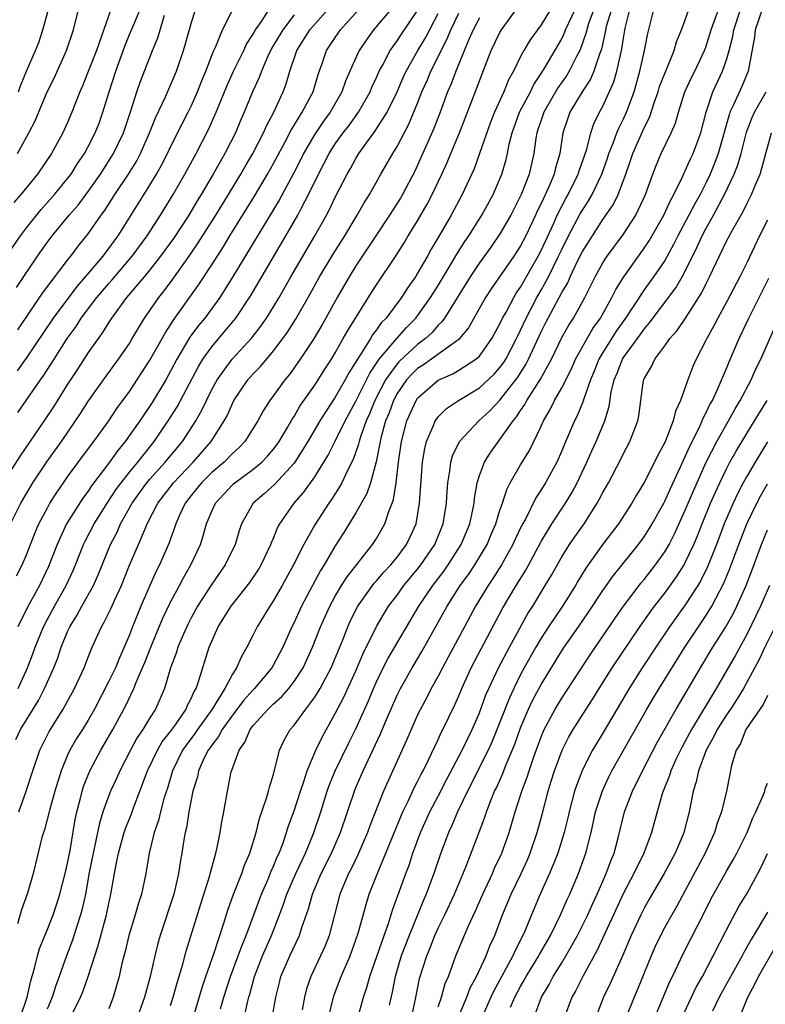
# Model space of a CAD drawing. Units: inches. Extents: x 2619000 to 2622000, y 1488000 to 1491000.
# Drawn here: x 2619482 to 2619555, y 1489256 to 1489352 of the extents above; entities that cross this region are included whole.
import ezdxf

# ---------------------------------------------------------------- set-up
doc = ezdxf.new("R2010")
doc.units = ezdxf.units.IN
doc.header["$MEASUREMENT"] = 0
doc.layers.add('LD26191488_2ft', color=168, linetype='Continuous')

msp = doc.modelspace()

# ---------------------------------------------------------------- linework, layer by layer
at = {"layer": 'LD26191488_2ft'}
for points, elevation in [([(2619481.07, 1489329), (2619482.418, 1489331), (2619483, 1489331.767), (2619484.433, 1489333.567), (2619485.722, 1489335), (2619487, 1489336.564), (2619487.33, 1489337), (2619487.968, 1489338.032), (2619488.631, 1489339), (2619489, 1489339.677), (2619489.679, 1489341), (2619490.049, 1489341.951), (2619490.43, 1489343), (2619491.027, 1489345), (2619491.683, 1489347), (2619492.567, 1489349.433), (2619493, 1489350.545), (2619493.319, 1489351.319), (2619494.053, 1489353)], 8528), ([(2619481.464, 1489303), (2619482.446, 1489305), (2619483.389, 1489306.611), (2619483.633, 1489307), (2619484.977, 1489309.023), (2619486.396, 1489311), (2619487.773, 1489313), (2619488.262, 1489313.738), (2619489.038, 1489314.962), (2619490.474, 1489317), (2619491.94, 1489319), (2619493, 1489320.542), (2619493.279, 1489321), (2619493.903, 1489322.097), (2619494.482, 1489323), (2619495, 1489323.734), (2619495.854, 1489325), (2619496.364, 1489325.636), (2619497.213, 1489326.787), (2619498.886, 1489329.114), (2619499.696, 1489330.304), (2619501.406, 1489333), (2619502.639, 1489335), (2619503.841, 1489337), (2619504.255, 1489337.745), (2619504.996, 1489339), (2619506.02, 1489341), (2619506.31, 1489341.69), (2619507.029, 1489343), (2619507.929, 1489345), (2619508.221, 1489345.779), (2619508.571, 1489347), (2619509.261, 1489349), (2619510.525, 1489351), (2619511, 1489351.571), (2619512.265, 1489353)], 8540), ([(2619491.197, 1489353), (2619489.798, 1489349), (2619488.44, 1489345.56), (2619488.192, 1489345), (2619487.425, 1489343), (2619487, 1489342.003), (2619486.548, 1489341), (2619485.449, 1489339), (2619484.082, 1489337), (2619482.46, 1489335), (2619481.78, 1489334.22)], 8526), ([(2619482.048, 1489297.952), (2619482.583, 1489299), (2619483, 1489299.99), (2619483.844, 1489302.155), (2619484.213, 1489303), (2619485, 1489304.503), (2619485.281, 1489305), (2619485.942, 1489306.058), (2619486.59, 1489307), (2619487, 1489307.582), (2619488.453, 1489309.547), (2619489.559, 1489311), (2619490.998, 1489313), (2619491.791, 1489314.209), (2619493, 1489315.857), (2619495, 1489318.893), (2619496.461, 1489321.539), (2619497, 1489322.347), (2619497.244, 1489322.755), (2619499.746, 1489326.254), (2619501, 1489328.175), (2619502.101, 1489329.899), (2619502.765, 1489331), (2619505.154, 1489334.846), (2619506.421, 1489337), (2619507, 1489338.038), (2619508.131, 1489340.131), (2619508.723, 1489341.277), (2619509.793, 1489343), (2619510.699, 1489344.699), (2619510.849, 1489345), (2619511.341, 1489346.66), (2619511.73, 1489347.73), (2619512.159, 1489349), (2619513, 1489350.264), (2619513.51, 1489351), (2619516.083, 1489353.916)], 8542), ([(2619482.118, 1489317.882), (2619483, 1489319.093), (2619485.619, 1489323), (2619487.918, 1489326.082), (2619488.742, 1489327), (2619490.441, 1489329), (2619491, 1489329.745), (2619491.515, 1489330.485), (2619491.896, 1489331), (2619495, 1489335.927), (2619495.638, 1489337), (2619496.126, 1489337.874), (2619496.702, 1489339), (2619497, 1489339.632), (2619498.122, 1489341.878), (2619498.707, 1489343), (2619499, 1489343.607), (2619499.613, 1489345), (2619499.992, 1489346.007), (2619500.41, 1489347), (2619501, 1489348.526), (2619501.2, 1489349), (2619501.39, 1489349.39), (2619502.052, 1489351), (2619503.047, 1489353)], 8534), ([(2619482.126, 1489339), (2619483.245, 1489341), (2619483.839, 1489342.161), (2619485.017, 1489345), (2619485.678, 1489346.322), (2619486.888, 1489349), (2619487.569, 1489351), (2619488.057, 1489353)], 8524), ([(2619482.15, 1489321.85), (2619484.566, 1489325.434), (2619487, 1489328.635), (2619487.297, 1489329), (2619488.025, 1489329.975), (2619489, 1489331.185), (2619490.256, 1489333), (2619490.575, 1489333.425), (2619491.585, 1489335), (2619492.911, 1489337), (2619493.707, 1489338.293), (2619494.078, 1489339), (2619494.962, 1489341), (2619495.539, 1489342.461), (2619496.517, 1489344.517), (2619497, 1489345.631), (2619497.568, 1489347), (2619498.256, 1489349), (2619498.434, 1489349.566), (2619499, 1489351.638), (2619499.411, 1489353)], 8532), ([(2619518.407, 1489353), (2619516.722, 1489351), (2619515.991, 1489350.009), (2619515.311, 1489349), (2619514.411, 1489347), (2619513.99, 1489346.01), (2619513.649, 1489345), (2619512.488, 1489343), (2619511.855, 1489342.144), (2619511, 1489340.88), (2619509.913, 1489339), (2619509.615, 1489338.385), (2619508.934, 1489337.066), (2619507.536, 1489334.464), (2619503.032, 1489326.968), (2619501.785, 1489325), (2619500.314, 1489323), (2619499.723, 1489322.277), (2619498.873, 1489321.127), (2619497.614, 1489319), (2619497, 1489317.832), (2619496.531, 1489317), (2619495.202, 1489314.798), (2619494.009, 1489313), (2619492.605, 1489311), (2619491.875, 1489310.125), (2619491.076, 1489309), (2619489.318, 1489306.682), (2619489, 1489306.187), (2619488.493, 1489305.507), (2619486.904, 1489303), (2619485.971, 1489301), (2619485.142, 1489298.858), (2619484.253, 1489297), (2619483.114, 1489294.886), (2619482.176, 1489293)], 8544), ([(2619482.178, 1489313.822), (2619484.374, 1489317), (2619484.639, 1489317.361), (2619485.702, 1489319), (2619486.968, 1489321), (2619487.815, 1489322.185), (2619488.329, 1489323), (2619489.826, 1489325), (2619491, 1489326.366), (2619491.308, 1489326.692), (2619493.262, 1489329), (2619494.711, 1489331), (2619496.019, 1489333), (2619497.243, 1489335), (2619498.382, 1489337), (2619499.477, 1489339), (2619500.686, 1489341.314), (2619501.441, 1489343), (2619502.46, 1489345.54), (2619503.127, 1489347), (2619504.114, 1489349), (2619504.388, 1489349.612), (2619505, 1489350.547), (2619505.252, 1489351), (2619505.829, 1489351.829), (2619506.734, 1489353.266)], 8536), ([(2619482.22, 1489345), (2619482.424, 1489345.576), (2619483, 1489346.993), (2619483.889, 1489349), (2619484.201, 1489349.799), (2619484.608, 1489351), (2619485.131, 1489353)], 8522), ([(2619482.397, 1489255), (2619483.066, 1489257), (2619483.421, 1489258.579), (2619483.796, 1489259.796), (2619484.069, 1489261), (2619484.273, 1489261.727), (2619485, 1489263.493), (2619485.589, 1489265), (2619485.948, 1489266.051), (2619486.247, 1489267), (2619486.766, 1489269), (2619487, 1489270.009), (2619487.232, 1489271.232), (2619487.732, 1489274.268), (2619487.889, 1489275), (2619488.216, 1489276.216), (2619488.401, 1489277), (2619488.54, 1489277.461), (2619489.15, 1489279), (2619490.227, 1489281), (2619491.403, 1489283), (2619492.644, 1489285.356), (2619493.416, 1489287), (2619493.682, 1489287.682), (2619494.283, 1489289), (2619494.495, 1489289.505), (2619495.081, 1489291), (2619496.224, 1489293.776), (2619497, 1489295.371), (2619497.864, 1489297), (2619498.246, 1489297.754), (2619498.975, 1489299), (2619499.905, 1489301), (2619500.177, 1489301.823), (2619500.499, 1489303), (2619501, 1489304.216), (2619501.355, 1489305), (2619503, 1489306.782), (2619503.113, 1489306.887), (2619503.24, 1489307), (2619505, 1489308.296), (2619505.853, 1489309), (2619506.421, 1489309.579), (2619507, 1489310.253), (2619507.326, 1489310.674), (2619507.543, 1489311), (2619508.366, 1489312.366), (2619508.822, 1489313.177), (2619509, 1489313.432), (2619509.565, 1489314.435), (2619511, 1489316.485), (2619511.341, 1489317), (2619511.976, 1489318.024), (2619512.62, 1489319), (2619513, 1489319.62), (2619513.781, 1489321), (2619514.21, 1489321.79), (2619516.514, 1489325.485), (2619517, 1489326.235), (2619518.915, 1489329.084), (2619519.686, 1489330.314), (2619520.089, 1489331), (2619521, 1489332.464), (2619521.935, 1489334.065), (2619522.426, 1489335), (2619523.355, 1489337), (2619523.865, 1489338.135), (2619524.218, 1489339), (2619525.077, 1489341), (2619526.719, 1489345.281), (2619527.261, 1489346.739), (2619527.374, 1489347), (2619528.144, 1489349), (2619529, 1489350.77), (2619529.133, 1489351), (2619530.586, 1489353)], 8554), ([(2619533.916, 1489353), (2619533, 1489351.488), (2619531.943, 1489350.057), (2619531.301, 1489349), (2619531, 1489348.435), (2619530.306, 1489347), (2619529.838, 1489346.162), (2619529.376, 1489345), (2619528.472, 1489343), (2619528.06, 1489341.94), (2619527.016, 1489338.984), (2619526.479, 1489337.52), (2619525.338, 1489335), (2619524.258, 1489333), (2619523, 1489330.828), (2619522.317, 1489329.683), (2619521.948, 1489329), (2619521, 1489327.349), (2619520.781, 1489327), (2619520.037, 1489325.963), (2619519.425, 1489325), (2619517.933, 1489323), (2619517.47, 1489322.53), (2619517, 1489321.852), (2619516.621, 1489321.379), (2619516.409, 1489321), (2619515.45, 1489319.45), (2619515.085, 1489318.916), (2619515, 1489318.739), (2619514.321, 1489317.679), (2619513.972, 1489317), (2619513, 1489315.297), (2619512.07, 1489313.93), (2619511.497, 1489313), (2619510.318, 1489311), (2619509.074, 1489309), (2619509, 1489308.9), (2619507.131, 1489306.869), (2619506.081, 1489305.918), (2619505.021, 1489305), (2619503.9, 1489303), (2619503.67, 1489302.331), (2619503.27, 1489301), (2619502.304, 1489299), (2619501, 1489297.149), (2619499.632, 1489295), (2619499, 1489293.865), (2619498.706, 1489293.294), (2619498.216, 1489292.216), (2619497.712, 1489291), (2619497.556, 1489290.444), (2619496.991, 1489288.991), (2619496.396, 1489287), (2619495.536, 1489285), (2619495, 1489284.157), (2619494.314, 1489283), (2619493.77, 1489282.23), (2619493.093, 1489281), (2619492.061, 1489279), (2619491.746, 1489278.255), (2619491.171, 1489277), (2619491, 1489276.578), (2619490.435, 1489275), (2619490.087, 1489273.913), (2619489.616, 1489271.616), (2619489.473, 1489271), (2619489.108, 1489269.108), (2619488.731, 1489267), (2619488.428, 1489265.572), (2619488.267, 1489265), (2619487.898, 1489263.898), (2619487.474, 1489262.526), (2619486.89, 1489261), (2619486.19, 1489259), (2619485.865, 1489258.135), (2619485.492, 1489257), (2619485, 1489255.84)], 8556), ([(2619487.548, 1489255.548), (2619488.266, 1489257), (2619488.484, 1489257.516), (2619489.004, 1489258.996), (2619489.64, 1489261), (2619489.982, 1489262.018), (2619490.778, 1489265), (2619491, 1489266.086), (2619491.213, 1489267), (2619491.55, 1489269), (2619491.796, 1489270.204), (2619491.927, 1489271), (2619492.491, 1489273), (2619492.62, 1489273.38), (2619493.196, 1489274.804), (2619493.407, 1489275.407), (2619494.022, 1489277), (2619494.757, 1489279), (2619495.721, 1489281), (2619496.199, 1489281.801), (2619497, 1489282.809), (2619497.469, 1489283.469), (2619498.505, 1489285), (2619498.641, 1489285.359), (2619499, 1489286.034), (2619499.286, 1489286.714), (2619499.472, 1489287), (2619499.758, 1489287.758), (2619500.751, 1489291), (2619501, 1489291.609), (2619501.633, 1489293), (2619502.887, 1489295), (2619504.702, 1489297.297), (2619505.508, 1489298.492), (2619505.813, 1489299), (2619506.754, 1489301), (2619506.813, 1489301.187), (2619507, 1489301.602), (2619507.388, 1489302.612), (2619507.603, 1489303), (2619509.007, 1489305), (2619509.936, 1489306.064), (2619511, 1489307.556), (2619512.312, 1489309.688), (2619513, 1489311.03), (2619513.958, 1489313), (2619515, 1489314.91), (2619516.343, 1489317.657), (2619517.26, 1489319), (2619518.979, 1489321.021), (2619519.923, 1489322.077), (2619520.84, 1489323), (2619521, 1489323.211), (2619522.264, 1489325), (2619523, 1489326.174), (2619524.261, 1489328.261), (2619524.802, 1489329.198), (2619525.575, 1489330.425), (2619525.979, 1489331), (2619527.243, 1489333), (2619528.339, 1489335), (2619529.183, 1489337), (2619529.589, 1489338.411), (2619529.724, 1489339), (2619529.89, 1489339.89), (2619530.176, 1489341), (2619530.903, 1489343), (2619531.958, 1489345), (2619532.288, 1489345.712), (2619533, 1489346.755), (2619533.398, 1489347.398), (2619535, 1489350.143), (2619535.276, 1489350.724), (2619535.376, 1489351), (2619535.681, 1489351.681), (2619536.515, 1489353.485)], 8558), ([(2619538.116, 1489353), (2619537.613, 1489351.614), (2619537.42, 1489351), (2619537.345, 1489350.655), (2619536.823, 1489349.177), (2619536.739, 1489349), (2619536.436, 1489348.436), (2619535.714, 1489347), (2619535.447, 1489346.553), (2619534.618, 1489345.382), (2619533.243, 1489343), (2619532.574, 1489341), (2619532.486, 1489340.486), (2619532.298, 1489339), (2619531.846, 1489337), (2619531.07, 1489335), (2619530.06, 1489333), (2619529, 1489331.171), (2619528.111, 1489329.889), (2619527, 1489328.359), (2619526.088, 1489327), (2619523.618, 1489323), (2619523.366, 1489322.634), (2619523, 1489322.299), (2619522.398, 1489321.602), (2619521.759, 1489321), (2619521, 1489320.428), (2619519.214, 1489318.786), (2619519, 1489318.552), (2619517.884, 1489317), (2619516.845, 1489315), (2619516.319, 1489313.681), (2619516.006, 1489313), (2619515.448, 1489311.448), (2619515.314, 1489311), (2619515.261, 1489310.739), (2619514.735, 1489309.265), (2619514.181, 1489308.181), (2619513.638, 1489307), (2619513.419, 1489306.581), (2619512.634, 1489305.366), (2619512.369, 1489305), (2619511, 1489302.911), (2619509.93, 1489301), (2619508.938, 1489299), (2619507.852, 1489297), (2619507, 1489295.533), (2619506.633, 1489295), (2619506.023, 1489293.977), (2619505.412, 1489293), (2619505, 1489292.152), (2619504.413, 1489291), (2619503.884, 1489290.116), (2619503.416, 1489289), (2619503, 1489288.378), (2619502.269, 1489287), (2619501.028, 1489285), (2619499.601, 1489283), (2619499.366, 1489282.633), (2619498.505, 1489281.495), (2619498.169, 1489281), (2619497.185, 1489279), (2619496.686, 1489277.314), (2619496.388, 1489276.388), (2619496.025, 1489275), (2619495.831, 1489274.169), (2619495.416, 1489273), (2619494.914, 1489271), (2619494.584, 1489269), (2619494.171, 1489267), (2619493.885, 1489266.115), (2619493.572, 1489265), (2619492.956, 1489263), (2619492.582, 1489261.418), (2619492.279, 1489260.278), (2619491.995, 1489259), (2619491.791, 1489258.209), (2619491.43, 1489257), (2619491, 1489255.858)], 8560), ([(2619539.819, 1489353), (2619539.329, 1489351.329), (2619539.222, 1489350.778), (2619538.85, 1489349.15), (2619538.653, 1489348.653), (2619538.103, 1489347), (2619537.778, 1489346.222), (2619536.967, 1489345), (2619535.788, 1489343), (2619535.579, 1489342.421), (2619535.107, 1489341), (2619534.815, 1489339), (2619534.4, 1489337.6), (2619534.271, 1489337), (2619533.746, 1489335.746), (2619533, 1489334.125), (2619532.626, 1489333.374), (2619532.463, 1489333), (2619531.505, 1489331), (2619531, 1489330.028), (2619530.339, 1489329), (2619528.158, 1489325.842), (2619527.605, 1489325), (2619525.949, 1489322.05), (2619525.075, 1489321), (2619525, 1489320.93), (2619524.795, 1489320.795), (2619521.553, 1489318.447), (2619521, 1489318.09), (2619520.443, 1489317.557), (2619519.933, 1489317), (2619519, 1489315.654), (2619518.652, 1489315), (2619518.219, 1489313.781), (2619517.893, 1489313), (2619517.47, 1489311.47), (2619517.363, 1489311), (2619516.975, 1489309.025), (2619516.422, 1489307), (2619516.063, 1489305.937), (2619515, 1489304.055), (2619513.837, 1489302.163), (2619513, 1489300.858), (2619511.909, 1489299), (2619511.551, 1489298.448), (2619509.729, 1489295), (2619509, 1489293.41), (2619508.79, 1489293), (2619507.904, 1489291), (2619507, 1489289.284), (2619506.835, 1489289), (2619505.164, 1489287), (2619505, 1489286.84), (2619504.124, 1489285.876), (2619503, 1489284.408), (2619502, 1489283), (2619501.664, 1489282.336), (2619501, 1489281.502), (2619500.804, 1489281.196), (2619500.655, 1489281), (2619500.31, 1489280.31), (2619499.727, 1489279), (2619499.605, 1489278.396), (2619499.176, 1489277), (2619498.786, 1489275), (2619498.545, 1489273.455), (2619498.423, 1489273), (2619498.29, 1489272.29), (2619498.094, 1489271), (2619497.927, 1489270.073), (2619497.77, 1489269), (2619497.413, 1489267.413), (2619497.306, 1489267), (2619495.997, 1489263), (2619495.776, 1489262.224), (2619495.469, 1489261), (2619495.004, 1489259.004), (2619494.461, 1489257), (2619493.761, 1489255)], 8562), ([(2619497, 1489256.194), (2619497.259, 1489257), (2619497.628, 1489258.372), (2619498.191, 1489260.191), (2619498.528, 1489261.472), (2619499.937, 1489266.063), (2619500.821, 1489268.821), (2619500.888, 1489269.111), (2619501.406, 1489271), (2619501.537, 1489271.537), (2619501.816, 1489273), (2619501.972, 1489274.027), (2619502.164, 1489275), (2619502.524, 1489277), (2619502.896, 1489278.896), (2619503, 1489279.216), (2619503.651, 1489281), (2619504.225, 1489281.775), (2619504.728, 1489283), (2619505, 1489283.357), (2619506.482, 1489285), (2619507, 1489285.505), (2619507.798, 1489286.202), (2619508.482, 1489287), (2619509, 1489287.673), (2619509.866, 1489289), (2619510.794, 1489291), (2619511.573, 1489293), (2619512.007, 1489293.993), (2619512.46, 1489295), (2619513, 1489295.982), (2619513.61, 1489297), (2619514.144, 1489297.856), (2619516.63, 1489301), (2619517, 1489301.583), (2619517.815, 1489303), (2619518.186, 1489304.186), (2619518.518, 1489305), (2619518.646, 1489305.354), (2619518.906, 1489307), (2619519.149, 1489309), (2619519.426, 1489311), (2619519.952, 1489313), (2619520.856, 1489315), (2619521, 1489315.205), (2619523, 1489316.973), (2619524.411, 1489317.589), (2619525, 1489317.929), (2619526.664, 1489319), (2619527, 1489319.305), (2619528.212, 1489321), (2619529, 1489322.448), (2619529.254, 1489323), (2619529.583, 1489323.583), (2619530.329, 1489325), (2619530.579, 1489325.42), (2619531, 1489326.013), (2619532.706, 1489329), (2619533, 1489329.566), (2619534.226, 1489332.227), (2619534.569, 1489333), (2619535, 1489333.871), (2619535.389, 1489334.611), (2619535.614, 1489335), (2619536.602, 1489337), (2619536.688, 1489337.312), (2619537.428, 1489339.428), (2619537.825, 1489341), (2619538.127, 1489341.873), (2619538.678, 1489343), (2619539, 1489343.601), (2619540.049, 1489345.951), (2619540.348, 1489347), (2619540.728, 1489348.728), (2619540.844, 1489349.156), (2619541, 1489350.208), (2619541.172, 1489351.172), (2619541.624, 1489353)], 8564), ([(2619499.158, 1489254.842), (2619500.059, 1489257.941), (2619500.415, 1489259), (2619501.199, 1489261.199), (2619502.173, 1489264.173), (2619502.565, 1489265.435), (2619503.094, 1489266.906), (2619503.92, 1489269), (2619504.183, 1489269.817), (2619504.7, 1489271), (2619505.3, 1489273), (2619505.634, 1489274.366), (2619506.334, 1489276.334), (2619506.521, 1489277), (2619506.602, 1489277.398), (2619507, 1489278.653), (2619507.066, 1489278.934), (2619507.137, 1489279.138), (2619507.575, 1489281), (2619508.031, 1489281.969), (2619508.619, 1489283), (2619509, 1489283.429), (2619510.129, 1489285), (2619511, 1489286.15), (2619511.339, 1489286.661), (2619511.524, 1489287), (2619512.1, 1489288.1), (2619512.592, 1489289), (2619513.727, 1489291.727), (2619514.22, 1489293), (2619514.461, 1489293.539), (2619515.19, 1489295), (2619516.781, 1489297.219), (2619517, 1489297.453), (2619517.714, 1489298.286), (2619518.387, 1489299), (2619519, 1489299.745), (2619519.931, 1489301), (2619520.277, 1489301.724), (2619520.846, 1489303), (2619521.195, 1489305), (2619521.485, 1489309), (2619521.688, 1489310.313), (2619521.86, 1489311), (2619522.547, 1489312.547), (2619522.716, 1489313), (2619522.825, 1489313.175), (2619523, 1489313.391), (2619523.798, 1489314.202), (2619524.96, 1489315), (2619527, 1489316.21), (2619528.439, 1489317.561), (2619529, 1489318.19), (2619529.341, 1489318.659), (2619529.556, 1489319), (2619530.609, 1489321), (2619530.728, 1489321.272), (2619531, 1489321.813), (2619531.53, 1489323), (2619532.576, 1489325), (2619533, 1489325.725), (2619533.71, 1489327), (2619534.693, 1489329), (2619535, 1489329.667), (2619535.663, 1489331), (2619536.82, 1489333.18), (2619537, 1489333.492), (2619537.603, 1489334.397), (2619537.95, 1489335), (2619538.907, 1489337), (2619539.447, 1489338.553), (2619539.586, 1489339), (2619539.998, 1489339.998), (2619540.36, 1489341), (2619540.544, 1489341.456), (2619541, 1489342.351), (2619541.298, 1489343), (2619542.017, 1489345), (2619542.591, 1489347), (2619543.042, 1489349), (2619543.349, 1489350.651), (2619543.943, 1489353)], 8566), ([(2619501.865, 1489255.865), (2619502.178, 1489257), (2619502.818, 1489259), (2619503.578, 1489261), (2619503.942, 1489262.059), (2619504.346, 1489263), (2619505.819, 1489267), (2619506.467, 1489268.467), (2619506.77, 1489269.23), (2619507, 1489269.718), (2619507.368, 1489270.632), (2619507.548, 1489271), (2619507.893, 1489271.893), (2619508.27, 1489273), (2619508.437, 1489273.563), (2619509, 1489275.104), (2619509.606, 1489277), (2619509.947, 1489277.947), (2619510.273, 1489279), (2619511.125, 1489281), (2619511.721, 1489282.279), (2619513, 1489284.555), (2619513.836, 1489286.164), (2619515, 1489288.726), (2619515.674, 1489290.326), (2619516.99, 1489293.01), (2619518.176, 1489295), (2619519, 1489296.077), (2619519.667, 1489297), (2619521, 1489298.586), (2619521.321, 1489299), (2619522.678, 1489301), (2619523.488, 1489303), (2619523.816, 1489305), (2619523.873, 1489306.127), (2619523.947, 1489307), (2619524.143, 1489308.143), (2619524.23, 1489309), (2619524.391, 1489309.609), (2619525.067, 1489311), (2619526.941, 1489313), (2619528.012, 1489313.988), (2619529, 1489315.015), (2619530.737, 1489317.263), (2619531.518, 1489318.482), (2619531.784, 1489319), (2619533, 1489321.658), (2619533.446, 1489322.554), (2619533.672, 1489323), (2619535, 1489325.472), (2619535.575, 1489326.425), (2619535.818, 1489327), (2619536.537, 1489328.538), (2619537, 1489329.461), (2619537.972, 1489331), (2619539, 1489332.57), (2619539.993, 1489334.007), (2619540.49, 1489335), (2619541.225, 1489337), (2619541.681, 1489338.319), (2619541.894, 1489339), (2619543, 1489341.484), (2619543.517, 1489342.483), (2619544.021, 1489344.021), (2619544.363, 1489345), (2619544.508, 1489345.492), (2619545.062, 1489346.938), (2619545.174, 1489347.174), (2619545.926, 1489349), (2619546.148, 1489349.852), (2619546.626, 1489351), (2619547, 1489351.992), (2619547.358, 1489353)], 8568), ([(2619504.159, 1489255), (2619504.47, 1489256.47), (2619504.606, 1489257), (2619504.705, 1489257.296), (2619505.147, 1489259), (2619505.931, 1489261), (2619506.798, 1489263), (2619507.591, 1489265), (2619507.982, 1489266.018), (2619508.292, 1489267), (2619509.161, 1489269), (2619510.109, 1489271), (2619510.889, 1489272.889), (2619511.6, 1489275), (2619512.222, 1489277), (2619512.421, 1489277.579), (2619512.995, 1489279), (2619514.301, 1489281.699), (2619515, 1489283.076), (2619516.214, 1489285.786), (2619516.716, 1489287), (2619517, 1489287.643), (2619517.655, 1489289), (2619518.11, 1489289.89), (2619521.11, 1489295), (2619522.46, 1489297), (2619523.562, 1489298.439), (2619523.959, 1489299), (2619525.236, 1489301), (2619526.055, 1489303), (2619526.362, 1489304.362), (2619526.482, 1489305), (2619526.522, 1489305.478), (2619526.789, 1489307), (2619527, 1489307.7), (2619527.481, 1489309), (2619528.076, 1489309.924), (2619528.843, 1489311), (2619529, 1489311.18), (2619530.283, 1489313), (2619530.614, 1489313.386), (2619531, 1489314.002), (2619531.408, 1489314.592), (2619531.613, 1489315), (2619532.933, 1489317.067), (2619533.999, 1489319), (2619535, 1489321.097), (2619535.684, 1489322.316), (2619536.131, 1489323), (2619537.253, 1489325), (2619538.239, 1489327), (2619539, 1489328.379), (2619539.401, 1489329), (2619541, 1489331.164), (2619542.19, 1489333), (2619543.144, 1489335), (2619543.844, 1489337), (2619544.16, 1489337.84), (2619544.651, 1489339), (2619545.631, 1489341), (2619546.042, 1489341.958), (2619546.33, 1489343), (2619546.961, 1489345), (2619547.613, 1489346.387), (2619547.922, 1489347), (2619548.875, 1489349), (2619549, 1489349.321), (2619549.524, 1489351), (2619549.82, 1489351.82), (2619550.212, 1489353)], 8570), ([(2619506.877, 1489255), (2619507.237, 1489257), (2619507.574, 1489258.425), (2619507.725, 1489259), (2619508.57, 1489261), (2619509.533, 1489263), (2619509.761, 1489263.761), (2619510.407, 1489265.593), (2619510.775, 1489267), (2619511.638, 1489269), (2619512.638, 1489271), (2619513.512, 1489273), (2619514.199, 1489275), (2619514.851, 1489277), (2619515, 1489277.366), (2619515.699, 1489279), (2619517.406, 1489282.594), (2619517.965, 1489283.965), (2619519, 1489286.338), (2619519.33, 1489287), (2619520.468, 1489289), (2619521.423, 1489290.577), (2619523.86, 1489295), (2619525.144, 1489297), (2619525.93, 1489298.07), (2619526.55, 1489299), (2619527.751, 1489301), (2619528.116, 1489301.884), (2619528.602, 1489303), (2619529, 1489304.318), (2619529.237, 1489305), (2619529.651, 1489306.349), (2619529.997, 1489307), (2619531, 1489308.749), (2619531.859, 1489310.141), (2619533, 1489312.487), (2619533.226, 1489313), (2619533.879, 1489314.121), (2619534.31, 1489315), (2619535, 1489316.213), (2619535.932, 1489318.068), (2619536.349, 1489319), (2619537.458, 1489321), (2619538.025, 1489321.975), (2619538.751, 1489323), (2619539.873, 1489325), (2619540.237, 1489325.763), (2619541.019, 1489327), (2619543, 1489329.783), (2619543.482, 1489330.518), (2619544.907, 1489333), (2619545.558, 1489334.442), (2619545.887, 1489335), (2619546.736, 1489336.736), (2619546.893, 1489337.107), (2619547, 1489337.303), (2619547.51, 1489338.49), (2619547.755, 1489339), (2619548.497, 1489341), (2619549.023, 1489343), (2619549.683, 1489345), (2619550.618, 1489347), (2619551, 1489348.09), (2619551.268, 1489349), (2619551.619, 1489350.381), (2619551.715, 1489351), (2619552.352, 1489353)], 8572), ([(2619554.452, 1489353), (2619553.789, 1489351), (2619553.706, 1489350.294), (2619553.113, 1489347), (2619552.481, 1489345.519), (2619551.661, 1489343.661), (2619551.341, 1489343), (2619551.25, 1489342.75), (2619550.198, 1489339), (2619549.879, 1489338.121), (2619549.422, 1489337), (2619549, 1489336.11), (2619548.438, 1489335), (2619547.914, 1489334.086), (2619547.358, 1489333), (2619546.278, 1489331), (2619545.859, 1489330.141), (2619545, 1489328.608), (2619543.912, 1489327), (2619543, 1489325.751), (2619541.181, 1489323), (2619540.286, 1489321.714), (2619539, 1489319.658), (2619538.612, 1489319), (2619538.151, 1489317.849), (2619537.793, 1489317), (2619537.136, 1489315.136), (2619537.079, 1489314.92), (2619536.488, 1489313.512), (2619536.222, 1489313), (2619535.261, 1489310.739), (2619535, 1489310.091), (2619534.519, 1489309), (2619533.435, 1489307), (2619533, 1489306.29), (2619532.484, 1489305.516), (2619531.467, 1489303.467), (2619531.132, 1489302.867), (2619530.483, 1489301.517), (2619530.26, 1489301), (2619529.139, 1489299), (2619528.317, 1489297.683), (2619527.841, 1489297), (2619526.618, 1489295), (2619525.544, 1489293), (2619523.976, 1489290.024), (2619523.418, 1489289), (2619523, 1489288.191), (2619522.33, 1489287), (2619521.882, 1489286.118), (2619521.267, 1489285), (2619521, 1489284.442), (2619520.363, 1489283), (2619519.96, 1489282.041), (2619517.675, 1489277), (2619516.357, 1489273.643), (2619516.131, 1489273), (2619515.175, 1489270.825), (2619514.529, 1489269.471), (2619514.281, 1489269), (2619513.439, 1489267), (2619512.394, 1489263), (2619512.007, 1489261.993), (2619511.562, 1489261), (2619510.63, 1489259), (2619510.208, 1489257.792), (2619510.005, 1489257), (2619509.773, 1489255.773)], 8574), ([(2619509, 1489352.459), (2619507.892, 1489351), (2619506.808, 1489349.192), (2619506.445, 1489348.445), (2619505.818, 1489347), (2619505.611, 1489346.389), (2619504.959, 1489345), (2619504.159, 1489343), (2619503.803, 1489342.197), (2619503.302, 1489341), (2619502.284, 1489339), (2619501.808, 1489338.192), (2619501.147, 1489337), (2619499.971, 1489335), (2619499.597, 1489334.403), (2619498.77, 1489333), (2619497.281, 1489330.719), (2619496.032, 1489329), (2619495, 1489327.693), (2619494.429, 1489327), (2619492.73, 1489325), (2619491.251, 1489323), (2619491, 1489322.614), (2619490.401, 1489321.599), (2619489.952, 1489321), (2619489, 1489319.652), (2619487.963, 1489318.037), (2619487, 1489316.59), (2619485.614, 1489314.386), (2619484.817, 1489313.183), (2619482.38, 1489309.62), (2619480.72, 1489307)], 8538), ([(2619481.972, 1489282.028), (2619482.43, 1489283), (2619484.168, 1489285.832), (2619484.765, 1489287), (2619485.652, 1489289), (2619486.034, 1489289.965), (2619486.374, 1489291), (2619487, 1489292.541), (2619487.211, 1489293), (2619487.903, 1489294.097), (2619488.395, 1489295), (2619489.524, 1489297), (2619489.973, 1489298.027), (2619491.164, 1489301), (2619491.797, 1489302.204), (2619492.148, 1489303), (2619493.28, 1489305), (2619493.988, 1489306.012), (2619494.709, 1489307), (2619495, 1489307.348), (2619496.483, 1489309), (2619498.153, 1489311), (2619499.459, 1489313), (2619500.017, 1489313.983), (2619500.488, 1489315), (2619501, 1489316.041), (2619501.516, 1489317), (2619502.975, 1489319), (2619504.909, 1489321.091), (2619505.781, 1489322.219), (2619506.319, 1489323), (2619507, 1489324.087), (2619507.55, 1489325), (2619508.678, 1489327), (2619511.021, 1489331), (2619512.142, 1489333), (2619512.439, 1489333.561), (2619513, 1489334.748), (2619514.146, 1489337), (2619514.464, 1489337.537), (2619515, 1489338.51), (2619515.3, 1489339), (2619516.021, 1489340.021), (2619516.852, 1489341.148), (2619518.024, 1489343), (2619519, 1489344.999), (2619519.604, 1489346.396), (2619519.883, 1489347), (2619521.014, 1489349), (2619521.748, 1489350.252), (2619523, 1489352.615)], 8548), ([(2619482.046, 1489325.954), (2619484.076, 1489329), (2619485, 1489330.328), (2619485.501, 1489331), (2619487.143, 1489333), (2619488.014, 1489333.986), (2619489, 1489335.302), (2619490.182, 1489337), (2619491.455, 1489339), (2619492.412, 1489341), (2619493.129, 1489343.129), (2619493.727, 1489345), (2619494.058, 1489345.942), (2619495.231, 1489349), (2619495.751, 1489350.249), (2619496.424, 1489352.424)], 8530), ([(2619527, 1489352.175), (2619526.378, 1489351), (2619525.864, 1489349.864), (2619524.697, 1489347), (2619524.243, 1489345.757), (2619523.898, 1489345), (2619523.176, 1489343), (2619522.584, 1489341.416), (2619521, 1489337.87), (2619520.718, 1489337.282), (2619519.533, 1489335), (2619519.335, 1489334.665), (2619518.282, 1489333), (2619517, 1489331.084), (2619516.177, 1489329.823), (2619515, 1489328.076), (2619514.333, 1489327), (2619513.189, 1489325), (2619512.097, 1489323), (2619511.698, 1489322.302), (2619510.945, 1489321.055), (2619509.576, 1489319), (2619509, 1489318.177), (2619508.507, 1489317.493), (2619508.084, 1489317), (2619507, 1489315.475), (2619506.64, 1489315), (2619506.006, 1489313.994), (2619505.477, 1489313), (2619504.216, 1489311), (2619503.616, 1489310.384), (2619503, 1489309.832), (2619502.201, 1489309), (2619501, 1489307.98), (2619500.001, 1489307), (2619499.562, 1489306.438), (2619499, 1489305.762), (2619498.417, 1489305), (2619497.903, 1489303.903), (2619497.514, 1489303), (2619497.396, 1489302.604), (2619497, 1489301.549), (2619496.862, 1489301.138), (2619495.928, 1489299), (2619495.613, 1489298.387), (2619494.989, 1489297.011), (2619494.109, 1489295), (2619493.297, 1489293), (2619493, 1489292.203), (2619492.508, 1489291), (2619492.024, 1489289.977), (2619491.64, 1489289), (2619491, 1489287.695), (2619489.598, 1489285), (2619489, 1489283.922), (2619488.437, 1489283), (2619487.875, 1489282.126), (2619487.228, 1489281), (2619487, 1489280.499), (2619486.387, 1489279), (2619485.769, 1489277), (2619485.263, 1489275.263), (2619484.749, 1489273.251), (2619484.648, 1489273), (2619484.501, 1489272.501), (2619483.652, 1489269), (2619483.116, 1489267.116), (2619482.534, 1489265.465), (2619482.12, 1489264.121)], 8552), ([(2619482.206, 1489287), (2619483.104, 1489289), (2619483.629, 1489290.371), (2619483.849, 1489291), (2619484.66, 1489293), (2619485, 1489293.671), (2619485.711, 1489295), (2619486.854, 1489297), (2619487.537, 1489298.462), (2619487.763, 1489299), (2619488.546, 1489301), (2619488.693, 1489301.307), (2619489.584, 1489303), (2619490.901, 1489305.099), (2619491.698, 1489306.301), (2619492.201, 1489307), (2619493, 1489308.025), (2619493.805, 1489309), (2619495.413, 1489311), (2619496.781, 1489313), (2619497.629, 1489314.371), (2619499.7, 1489318.3), (2619500.133, 1489319), (2619501, 1489320.213), (2619502.287, 1489321.713), (2619503.193, 1489322.807), (2619503.339, 1489323), (2619504.811, 1489325.189), (2619508.212, 1489331), (2619509.347, 1489333), (2619509.706, 1489333.706), (2619510.401, 1489335), (2619511.364, 1489337), (2619511.933, 1489338.067), (2619512.399, 1489339), (2619513, 1489339.941), (2619513.756, 1489341), (2619514.303, 1489341.697), (2619515.25, 1489343), (2619516.391, 1489345), (2619516.562, 1489345.438), (2619517, 1489346.37), (2619517.277, 1489347), (2619517.618, 1489347.618), (2619518.327, 1489349), (2619519, 1489349.932), (2619519.421, 1489350.579), (2619521, 1489352.882)], 8546), ([(2619482.264, 1489275), (2619482.982, 1489277), (2619483.628, 1489279), (2619484.311, 1489281), (2619485.198, 1489282.802), (2619486.561, 1489285), (2619487.66, 1489287), (2619488.599, 1489289), (2619489, 1489290.043), (2619489.394, 1489291), (2619490.288, 1489293), (2619490.565, 1489293.435), (2619491.214, 1489294.787), (2619491.542, 1489295.542), (2619492.225, 1489297), (2619493.026, 1489298.974), (2619493.891, 1489301), (2619494.521, 1489302.521), (2619494.739, 1489303), (2619495.772, 1489305), (2619497.275, 1489307), (2619499.191, 1489309), (2619500.934, 1489311), (2619502.215, 1489313), (2619502.489, 1489313.511), (2619503, 1489314.698), (2619503.159, 1489315), (2619504.503, 1489317), (2619505, 1489317.558), (2619505.72, 1489318.28), (2619507, 1489319.809), (2619507.904, 1489321), (2619508.358, 1489321.642), (2619509.139, 1489322.861), (2619510.367, 1489325), (2619511.468, 1489327), (2619512.786, 1489329.214), (2619513.913, 1489331), (2619515.129, 1489333), (2619515.798, 1489334.202), (2619516.311, 1489335), (2619517.438, 1489337), (2619518.018, 1489337.982), (2619518.576, 1489339), (2619519, 1489339.686), (2619520.156, 1489341.844), (2619521, 1489343.888), (2619521.422, 1489345), (2619521.912, 1489346.088), (2619522.291, 1489347), (2619523, 1489348.403), (2619523.278, 1489349), (2619523.866, 1489350.134), (2619524.209, 1489351), (2619525, 1489352.624)], 8550), ([(2619512.325, 1489255), (2619512.821, 1489257), (2619512.866, 1489257.134), (2619513.581, 1489259), (2619514.433, 1489261), (2619515, 1489262.554), (2619515.224, 1489263.224), (2619515.986, 1489266.014), (2619516.301, 1489267), (2619517.118, 1489269.118), (2619517.916, 1489271), (2619519.387, 1489274.613), (2619519.562, 1489275), (2619520.116, 1489276.116), (2619520.67, 1489277.33), (2619521, 1489277.951), (2619521.342, 1489278.658), (2619521.531, 1489279), (2619522.067, 1489280.067), (2619522.655, 1489281.345), (2619523, 1489282.033), (2619523.298, 1489282.702), (2619523.461, 1489283), (2619524.598, 1489285.401), (2619525, 1489286.294), (2619525.29, 1489287), (2619526.206, 1489289), (2619527.163, 1489290.837), (2619529.244, 1489294.756), (2619530.565, 1489297), (2619531.498, 1489298.502), (2619533, 1489301.278), (2619534.046, 1489303), (2619535.36, 1489305), (2619535.978, 1489306.022), (2619536.496, 1489307), (2619537.44, 1489309), (2619537.916, 1489310.084), (2619538.342, 1489311), (2619539.173, 1489313), (2619539.605, 1489314.396), (2619539.811, 1489315.811), (2619540.101, 1489317), (2619540.37, 1489317.63), (2619540.896, 1489319), (2619541, 1489319.167), (2619542.618, 1489321.382), (2619543, 1489321.931), (2619543.504, 1489322.496), (2619546.069, 1489325.931), (2619546.698, 1489327), (2619547, 1489327.556), (2619548.133, 1489329.866), (2619548.635, 1489331), (2619549, 1489331.682), (2619549.748, 1489333), (2619550.814, 1489335), (2619551.748, 1489337), (2619552.1, 1489337.9), (2619552.417, 1489339), (2619552.942, 1489341.058), (2619553.495, 1489342.505), (2619553.715, 1489343), (2619554.847, 1489345)], 8576), ([(2619515.154, 1489254.845), (2619515.74, 1489257), (2619516.065, 1489257.935), (2619516.345, 1489259), (2619517.733, 1489263), (2619518.159, 1489264.159), (2619518.556, 1489265.444), (2619519.842, 1489269), (2619520.164, 1489269.836), (2619520.547, 1489271), (2619521.287, 1489273), (2619522.194, 1489275), (2619523, 1489276.534), (2619523.833, 1489278.167), (2619525.325, 1489281), (2619525.86, 1489282.14), (2619526.294, 1489283), (2619527, 1489284.635), (2619527.637, 1489286.363), (2619527.908, 1489287), (2619528.839, 1489289), (2619529.907, 1489291), (2619531.717, 1489294.283), (2619532.176, 1489295), (2619533.403, 1489297), (2619534, 1489298.001), (2619535, 1489299.79), (2619535.756, 1489301), (2619536.262, 1489301.738), (2619537.164, 1489303), (2619538.45, 1489305), (2619538.649, 1489305.352), (2619539, 1489306.055), (2619539.534, 1489307), (2619540.722, 1489309.278), (2619541, 1489309.841), (2619541.623, 1489311), (2619542.397, 1489313), (2619542.49, 1489313.51), (2619542.948, 1489316.948), (2619543, 1489317.096), (2619543.72, 1489318.28), (2619544.034, 1489319), (2619545, 1489320.284), (2619545.51, 1489321), (2619546.211, 1489321.789), (2619547.016, 1489322.984), (2619548.577, 1489325.423), (2619549, 1489326.307), (2619549.36, 1489327), (2619551, 1489330.47), (2619551.608, 1489331.608), (2619552.629, 1489333.371), (2619553, 1489334.151), (2619553.431, 1489335), (2619553.71, 1489335.709), (2619554.258, 1489337), (2619554.447, 1489337.553), (2619555.36, 1489341)], 8578), ([(2619555, 1489332.505), (2619554.22, 1489331), (2619553, 1489328.437), (2619552.283, 1489327), (2619551, 1489324.555), (2619550.152, 1489323), (2619549.772, 1489322.229), (2619549.079, 1489321), (2619549, 1489320.825), (2619548.043, 1489319), (2619547.721, 1489318.279), (2619547.242, 1489317), (2619546.547, 1489315), (2619546.041, 1489313.959), (2619545.829, 1489313), (2619545.078, 1489311.078), (2619545, 1489310.906), (2619544.324, 1489309.676), (2619544.008, 1489309), (2619543, 1489307.006), (2619542.243, 1489305.757), (2619541.814, 1489305), (2619540.509, 1489303), (2619539, 1489301.007), (2619537.323, 1489298.677), (2619536.572, 1489297.428), (2619536.33, 1489297), (2619535.059, 1489295), (2619533.715, 1489293), (2619533, 1489291.887), (2619532.478, 1489291), (2619531.348, 1489289), (2619531, 1489288.345), (2619530.333, 1489287), (2619529.909, 1489286.091), (2619529, 1489283.717), (2619528.21, 1489281.791), (2619527.847, 1489281), (2619525.841, 1489277), (2619524.883, 1489275), (2619524.333, 1489273.667), (2619524.005, 1489273), (2619523.185, 1489270.815), (2619522.589, 1489269), (2619521.835, 1489267), (2619521.569, 1489266.431), (2619520.164, 1489263), (2619519.396, 1489261), (2619518.801, 1489259), (2619518.516, 1489257.484), (2619518.218, 1489256.218)], 8580), ([(2619520.418, 1489255), (2619520.802, 1489256.802), (2619521.196, 1489258.804), (2619521.88, 1489261), (2619522.216, 1489261.783), (2619522.682, 1489263), (2619523, 1489263.702), (2619523.632, 1489265), (2619524.577, 1489267), (2619525.713, 1489269.713), (2619526.979, 1489273.021), (2619527.524, 1489274.476), (2619527.687, 1489275), (2619528.106, 1489276.106), (2619528.479, 1489277), (2619528.655, 1489277.344), (2619529.269, 1489278.731), (2619529.594, 1489279.594), (2619530.431, 1489281.569), (2619531, 1489283.157), (2619531.781, 1489285), (2619532.169, 1489285.831), (2619533, 1489287.387), (2619535, 1489290.654), (2619535.227, 1489291), (2619536.61, 1489293), (2619537.6, 1489294.4), (2619539, 1489296.532), (2619540.014, 1489297.986), (2619542.45, 1489301), (2619543, 1489301.746), (2619543.49, 1489302.509), (2619543.784, 1489303), (2619544.9, 1489305), (2619545, 1489305.188), (2619545.551, 1489306.448), (2619546.525, 1489308.525), (2619546.815, 1489309.185), (2619547, 1489309.547), (2619547.436, 1489310.564), (2619548.335, 1489312.335), (2619548.637, 1489313), (2619548.73, 1489313.27), (2619549, 1489313.75), (2619549.397, 1489314.604), (2619549.633, 1489315), (2619550.206, 1489316.206), (2619551, 1489318.092), (2619551.255, 1489318.745), (2619551.661, 1489319.661), (2619552.226, 1489321), (2619553.179, 1489323), (2619555.118, 1489326.882)], 8582), ([(2619523, 1489256.051), (2619523.312, 1489257), (2619523.679, 1489258.32), (2619523.985, 1489259), (2619524.726, 1489261), (2619525.939, 1489263.939), (2619526.612, 1489265.388), (2619527.319, 1489267), (2619528.266, 1489269), (2619528.482, 1489269.518), (2619529.191, 1489271), (2619529.895, 1489273), (2619530.487, 1489275), (2619531.127, 1489277), (2619531.633, 1489278.367), (2619531.823, 1489279), (2619532.247, 1489280.247), (2619533, 1489282.298), (2619533.296, 1489283), (2619534.354, 1489285), (2619535, 1489286.066), (2619537.743, 1489290.257), (2619540.179, 1489293.821), (2619541.004, 1489295), (2619542.725, 1489297.275), (2619543, 1489297.592), (2619544.104, 1489299), (2619545, 1489300.268), (2619545.422, 1489301), (2619545.958, 1489302.043), (2619547, 1489304.323), (2619547.787, 1489306.213), (2619549.031, 1489309), (2619550.053, 1489311), (2619551.192, 1489313), (2619551.833, 1489314.167), (2619552.345, 1489315), (2619553.396, 1489317), (2619553.878, 1489318.122), (2619554.328, 1489319), (2619556.093, 1489323)], 8584), ([(2619524.952, 1489255), (2619525.779, 1489257), (2619526.113, 1489257.886), (2619526.724, 1489259), (2619527.647, 1489261), (2619528.014, 1489261.986), (2619528.484, 1489263), (2619529.232, 1489265), (2619530.074, 1489267), (2619531.052, 1489269), (2619531.662, 1489270.338), (2619531.938, 1489271), (2619532.624, 1489273), (2619533.13, 1489274.871), (2619533.678, 1489277), (2619533.979, 1489277.979), (2619534.296, 1489279), (2619535.043, 1489281), (2619535.695, 1489282.305), (2619536.099, 1489283), (2619537.362, 1489285), (2619538.007, 1489285.993), (2619538.624, 1489287), (2619539.893, 1489289), (2619542.576, 1489293), (2619543.576, 1489294.424), (2619544.004, 1489295), (2619545, 1489296.267), (2619546.155, 1489297.845), (2619546.876, 1489299), (2619547, 1489299.227), (2619547.824, 1489301), (2619548.177, 1489301.823), (2619548.638, 1489303), (2619549.459, 1489305), (2619549.919, 1489306.081), (2619550.341, 1489307), (2619551, 1489308.357), (2619551.34, 1489309), (2619551.936, 1489310.064), (2619553.735, 1489313), (2619554.204, 1489313.796), (2619554.956, 1489315)], 8586), ([(2619555, 1489310.98), (2619553.779, 1489309), (2619553, 1489307.676), (2619552.63, 1489307), (2619552.073, 1489305.927), (2619551.645, 1489305), (2619550.791, 1489303), (2619550.028, 1489301), (2619549.171, 1489298.829), (2619548.517, 1489297.483), (2619548.228, 1489297), (2619547, 1489295.121), (2619545.458, 1489293), (2619544.124, 1489291), (2619542.816, 1489289), (2619541.546, 1489287), (2619539.111, 1489282.889), (2619537.973, 1489281), (2619537, 1489279.098), (2619536.419, 1489277.581), (2619536.236, 1489277), (2619535.718, 1489275), (2619535.591, 1489274.409), (2619535.248, 1489273), (2619534.626, 1489271), (2619534.354, 1489270.354), (2619533.819, 1489269), (2619532.908, 1489267), (2619532.052, 1489265), (2619531.41, 1489263.41), (2619531.23, 1489263), (2619530.467, 1489261.533), (2619530.252, 1489261), (2619529.376, 1489259.376), (2619528.392, 1489257.608), (2619528.11, 1489257), (2619527.238, 1489255)], 8588), ([(2619530.019, 1489256.019), (2619530.44, 1489257), (2619531, 1489258.041), (2619531.36, 1489258.64), (2619531.551, 1489259), (2619532.774, 1489261), (2619532.848, 1489261.152), (2619533.897, 1489263), (2619534.88, 1489265), (2619535.523, 1489266.477), (2619535.781, 1489267), (2619536.638, 1489269), (2619537.347, 1489271), (2619537.848, 1489273), (2619538.283, 1489275), (2619538.941, 1489277.059), (2619539.582, 1489278.418), (2619539.878, 1489279), (2619543.265, 1489285), (2619543.906, 1489286.094), (2619544.448, 1489287), (2619546.945, 1489291), (2619548.274, 1489293), (2619549, 1489294.06), (2619549.576, 1489295), (2619550.752, 1489297.248), (2619551.336, 1489298.664), (2619552.186, 1489301), (2619552.964, 1489303), (2619553.937, 1489305), (2619554.306, 1489305.694), (2619555, 1489306.898)], 8590), ([(2619532.279, 1489255), (2619533.022, 1489257), (2619533.773, 1489258.227), (2619534.178, 1489259), (2619535, 1489260.33), (2619535.992, 1489262.008), (2619536.515, 1489263), (2619537.517, 1489265), (2619537.974, 1489266.026), (2619538.435, 1489267), (2619539.323, 1489269), (2619539.759, 1489270.241), (2619540.083, 1489271), (2619540.474, 1489272.474), (2619541.087, 1489275), (2619541.858, 1489277), (2619542.838, 1489279), (2619544.27, 1489281.73), (2619546.113, 1489285), (2619548.472, 1489289), (2619549.685, 1489291), (2619550.94, 1489293), (2619551.671, 1489294.329), (2619551.997, 1489295), (2619552.899, 1489297), (2619553.486, 1489298.514), (2619554.398, 1489301), (2619555, 1489302.402)], 8592), ([(2619555.183, 1489297), (2619554.309, 1489295), (2619553.893, 1489294.107), (2619553, 1489292.304), (2619551.832, 1489290.168), (2619550.011, 1489287), (2619547.605, 1489283), (2619547, 1489281.863), (2619546.686, 1489281.314), (2619546.093, 1489280.093), (2619545.592, 1489279), (2619545.461, 1489278.539), (2619544.843, 1489277), (2619544.763, 1489276.763), (2619544.26, 1489275), (2619543.723, 1489273), (2619542.981, 1489271), (2619542.009, 1489269), (2619541, 1489267.085), (2619538.436, 1489261.564), (2619537.072, 1489259.072), (2619536.359, 1489257.64), (2619535.987, 1489257), (2619535.237, 1489255)], 8594), ([(2619556.145, 1489293.856), (2619554.735, 1489291), (2619554.181, 1489289.819), (2619552.643, 1489287), (2619552.026, 1489285.974), (2619551.391, 1489285), (2619551, 1489284.43), (2619550.091, 1489283), (2619549.747, 1489282.253), (2619549.014, 1489281), (2619548.275, 1489279), (2619548.065, 1489277.934), (2619547.763, 1489277), (2619547.361, 1489275), (2619546.848, 1489273), (2619546.749, 1489272.749), (2619546.024, 1489271), (2619544.949, 1489269), (2619543.488, 1489266.512), (2619543, 1489265.649), (2619542.671, 1489265), (2619541.745, 1489263), (2619540.927, 1489261.073), (2619539.686, 1489258.314), (2619539.059, 1489257), (2619538.289, 1489255)], 8596), ([(2619555, 1489286.324), (2619554.548, 1489285.452), (2619552.89, 1489283), (2619552.353, 1489281.647), (2619551.937, 1489281), (2619551.5, 1489279.5), (2619551.322, 1489278.678), (2619551, 1489277), (2619550.504, 1489275), (2619550.103, 1489273.897), (2619549.84, 1489273), (2619548.921, 1489271), (2619547, 1489267.369), (2619546.168, 1489265.832), (2619545.681, 1489265), (2619545, 1489263.786), (2619544.583, 1489263), (2619544.076, 1489261.924), (2619543.671, 1489261), (2619542.331, 1489257.669), (2619542.042, 1489257), (2619541.234, 1489255)], 8598), ([(2619543.211, 1489253), (2619545.492, 1489258.508), (2619545.749, 1489259), (2619546.788, 1489261.212), (2619548.823, 1489265.177), (2619549.488, 1489266.512), (2619551, 1489269.249), (2619551.652, 1489270.348), (2619552.015, 1489271), (2619553.006, 1489273), (2619553.565, 1489274.434), (2619553.848, 1489275), (2619554.542, 1489276.542), (2619554.713, 1489277), (2619554.764, 1489277.236), (2619555, 1489277.804)], 8600), ([(2619546.677, 1489255), (2619547.589, 1489257), (2619548.046, 1489257.954), (2619548.657, 1489259), (2619549.703, 1489261), (2619551, 1489263.552), (2619552.205, 1489265.795), (2619553, 1489267.105), (2619554.036, 1489269), (2619554.368, 1489269.632), (2619555, 1489270.945)], 8602), ([(2619555, 1489265.267), (2619553.397, 1489262.603), (2619552.677, 1489261.323), (2619552.517, 1489261), (2619550.3, 1489257), (2619549.645, 1489255.645)], 8604), ([(2619552.252, 1489255), (2619553.082, 1489257), (2619553.749, 1489258.251), (2619554.121, 1489259), (2619555.902, 1489262.098)], 8606)]:
    msp.add_lwpolyline(points, dxfattribs=dict(at, elevation=elevation))

doc.saveas('drawing.dxf')
